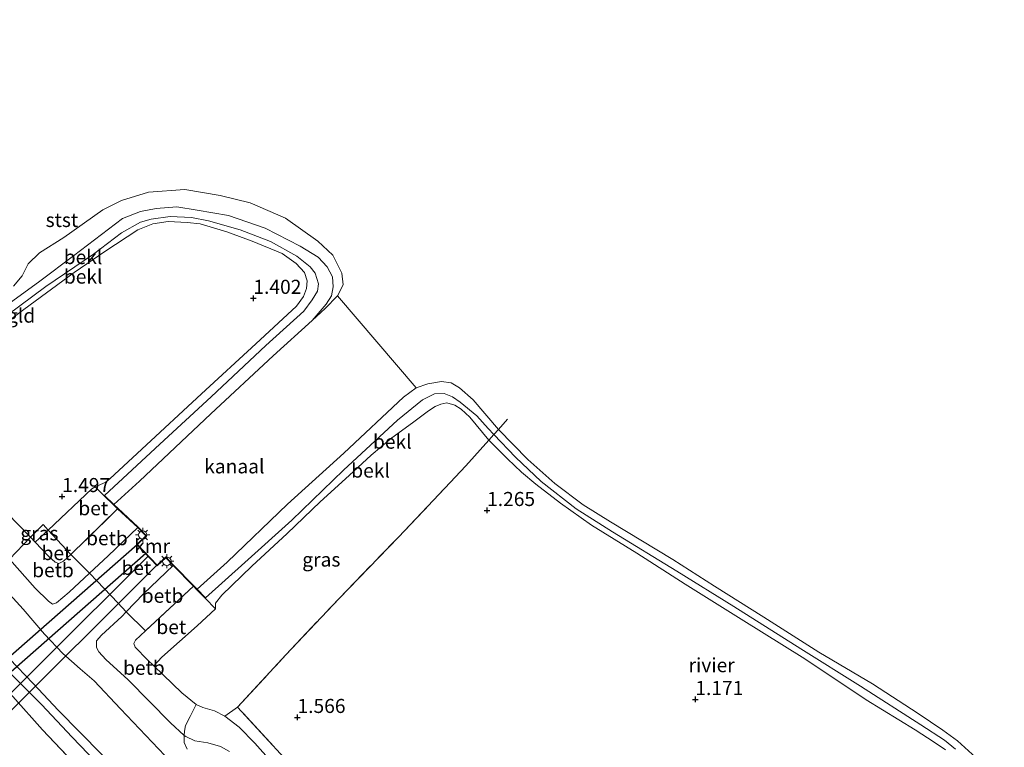
# Model space of a CAD drawing. Units: metres. Extents: x 70000 to 80010, y 418748 to 425001.
# Drawn here: x 74181 to 74356, y 419308 to 419437 of the extents above; entities that cross this region are included whole.
import ezdxf
from ezdxf.enums import TextEntityAlignment as Align

# ---------------------------------------------------------------- set-up
doc = ezdxf.new("R2010")
doc.units = ezdxf.units.M
doc.linetypes.add('IE-TERREINAFSCHEIDING', pattern=[10, 8, -2])
doc.layers.get('0').update_dxf_attribs({"lineweight": 25})
for name, color, linetype in [('B-ME-GW-HOOGTEPUNT-S-B1', 10, 'Continuous'), ('B-ME-KW-DUIKER-GV-B6', 10, 'Continuous'), ('B-ME-VV-KADEMUUR-GV-B6', 10, 'Continuous')]:
    doc.layers.add(name, color=color, linetype=linetype)
for name, color, linetype, lineweight in [('B-ME-GW-KRUINLIJN-L-B1', 93, 'Continuous', 18), ('B-ME-GW-TEENLIJN-L-B1', 93, 'Continuous', 18), ('B-ME-IE-GRASLAND-GV-B6', 93, 'Continuous', 18), ('B-ME-IE-GRONDWERKLIJN-GROND_INGERICHT-GV-B6', 253, 'Continuous', 18), ('B-ME-IE-HULPGEOMETRIE-L-B1', 53, 'Continuous', 18), ('B-ME-IE-MEUBILAIR_WEGMEUBILAIR-LICHTMAST-S-B1', 8, 'Continuous', 18), ('B-ME-IE-TERREINAFSCHEIDING-DOORGANG-L-B1', 8, 'IE-TERREINAFSCHEIDING-KUNSTMATIG-OPEN', 18), ('B-ME-IE-TERREINAFSCHEIDING-RASTERHEKWERK-L-B1', 8, 'IE-TERREINAFSCHEIDING', 18), ('B-ME-OB-BEKLEDING-GV-B6', 253, 'Continuous', 18), ('B-ME-OB-WATERLIJN-L-B1', 133, 'OB-WATERLIJN', 18), ('B-ME-OG-WATER-GV-B6', 153, 'Continuous', 18), ('B-ME-VH-VERH_SOORT-BETON-OVERIG-GV-B6', 8, 'IE-TERREINAFSCHEIDING-NATUURLIJK-HOUTWAL', 18)]:
    doc.layers.add(name, color=color, linetype=linetype, lineweight=lineweight)
doc.styles.add('NLCS-ISO', font='NLCS-ISO.TTF')
doc.linetypes.add('IE-TERREINAFSCHEIDING-KUNSTMATIG-OPEN', pattern='A,7,-1.5,[67,NLCS.SHX,S=0.75,R=0,X=0,Y=0],-1.5', length=10)
doc.linetypes.add('IE-TERREINAFSCHEIDING-NATUURLIJK-HOUTWAL', pattern='A,7,-1.5,[67,NLCS.SHX,S=0.75,R=45,X=0,Y=0],-1.5,7,-1.5,[70,NLCS.SHX,S=0.75,R=0,X=0,Y=0],-1.5', length=20)
doc.linetypes.add('OB-WATERLIJN', pattern='A,10,[32,NLCS.SHX,S=2,R=0,X=0,Y=0],-12', length=22)

# ---------------------------------------------------------------- blocks, each defined once
blk = doc.blocks.new('hoogtepunt')
for p, q in [((-0.5, 0), (0.5, 0)), ((0, 0.5), (0, -0.5))]:
    blk.add_line(p, q)
blk = doc.blocks.new('lantaarnpaal')
for p, q in [((-0.75, 0), (-1.25, 0)), ((-0.88, 0.88), (-0.53, 0.53)), ((0, 0.75), (0, 1.25)), ((0.53, 0.53), (0.88, 0.88)), ((0.75, 0), (1.25, 0)), ((-0.53, -0.53), (-0.88, -0.88)), ((0, -0.75), (0, -1.25)), ((0.53, -0.53), (0.88, -0.88))]:
    blk.add_line(p, q)
blk.add_circle((0, 0), 0.75)

msp = doc.modelspace()

# ---------------------------------------------------------------- linework, layer by layer
at = {"layer": 'B-ME-GW-KRUINLIJN-L-B1'}
for p, q in [((74202.377, 419347.346, 2.879), (74197.112, 419342.336, 2.879)), ((74203.409, 419335.611, 2.9), (74208.65, 419340.598, 2.871))]:
    msp.add_line(p, q, dxfattribs=at)
for points in [[(74179.121, 419384.957, 0.93), (74186.062, 419390.156, 0.945), (74194.537, 419395.843, 0.984), (74199.498, 419399.673, 1.022), (74202.821, 419401.529, 1.015), (74204.768, 419402.084, 1.03), (74208.137, 419402.522, 0.984), (74211.88, 419402.399, 0.876), (74214.902, 419401.789, 0.891), (74220.548, 419400.2, 0.895), (74225.883, 419398.11, 0.849), (74230.58, 419395.508, 1.046), (74232.935, 419393.621, 1.146), (74233.844, 419392.504, 1.208), (74234.426, 419390.586, 1.354), (74234.249, 419389.325, 1.389), (74233.291, 419387.738, 1.4), (74231.827, 419385.78, 1.37), (74225.096, 419379.664, 1.316), (74215.381, 419370.531, 1.292), (74206.297, 419362.129, 1.327), (74196.471, 419353.051, 1.362)], [(74214.389, 419334.914, 1.325), (74221.38, 419341.14, 1.421), (74229.68, 419348.647, 1.382), (74238.858, 419357.532, 1.467), (74248.456, 419366.426, 1.467), (74252.9, 419370.041, 1.321), (74254.997, 419371.093, 1.158), (74256.689, 419371.149, 1.058), (74258.184, 419370.542, 0.965), (74259.581, 419369.604, 0.892), (74262.53, 419367.16, 0.834), (74264.515, 419364.931, 0.927), (74265.542, 419363.856, 0.937), (74269.353, 419359.871, 0.973), (74273.949, 419355.514, 0.934), (74280.118, 419350.689, 0.942), (74286.563, 419346.611, 0.915), (74297.994, 419339.61, 0.946), (74308.116, 419333.357, 0.962), (74320.002, 419325.824, 0.954), (74330.546, 419319.231, 1), (74341.262, 419312.37, 1.012), (74345.477, 419309.639, 1.008), (74347.414, 419308.036, 1.004)], [(74179.617, 419341.772, 3.073), (74184.163, 419336.624, 2.983), (74186.529, 419334.303, 2.975), (74187.254, 419333.782, 2.968), (74187.929, 419333.995, 2.956), (74190.211, 419335.869, 2.891), (74193.818, 419339.249, 2.885), (74197.112, 419342.336, 2.879)], [(74218.625, 419307.592, 2.949), (74217.068, 419308.522, 2.895), (74214.813, 419309.157, 2.915), (74212.512, 419309.517, 2.957), (74210.879, 419310.254, 2.953), (74210.574, 419310.435, 2.988), (74208.182, 419312.728, 2.961), (74200.655, 419320.357, 2.864), (74196.722, 419323.935, 2.849), (74195.478, 419325.311, 2.864), (74195.071, 419326.061, 2.888), (74195.06, 419327.232, 2.926), (74195.926, 419328.269, 2.918), (74199.525, 419331.549, 2.837), (74200.332, 419332.393, 2.85), (74203.409, 419335.611, 2.9)], [(74179.635, 419324.072, 5.908), (74183.838, 419319.713, 5.946), (74188.331, 419314.873, 5.677), (74195.942, 419307.164, 5.584), (74204.889, 419297.782, 5.607), (74215.272, 419287.003, 5.657), (74224.074, 419277.917, 5.688), (74233.98, 419267.531, 5.603), (74242.714, 419258.033, 5.673), (74250.453, 419249.729, 5.715), (74258.796, 419241.336, 5.734), (74270.024, 419229.713, 5.584), (74279.59, 419219.752, 5.515), (74288.671, 419210.456, 5.526), (74298.746, 419199.912, 5.526), (74309.143, 419189.543, 5.495), (74319.563, 419179.31, 5.43), (74329.501, 419169.634, 5.249), (74341.258, 419158.518, 5.21), (74348.82, 419151.489, 5.187), (74351.83, 419148.698, 5.209)], [(74179.997, 419321.21, 6.052), (74185.313, 419315.936, 5.878), (74190.706, 419310.147, 5.689), (74200.701, 419299.73, 5.724), (74213.271, 419286.481, 5.82), (74224.158, 419274.648, 5.84), (74234.543, 419263.972, 5.847), (74243.986, 419253.756, 5.84), (74253.621, 419243.519, 5.828), (74261.689, 419235.33, 5.767), (74271.654, 419224.994, 5.651), (74282.096, 419214.265, 5.605), (74293.095, 419203.173, 5.632), (74304.144, 419192.191, 5.647), (74312.24, 419183.976, 5.578), (74320.16, 419176.137, 5.524), (74328.716, 419168.019, 5.431), (74337.503, 419159.526, 5.258), (74344.005, 419153.331, 5.323), (74350.634, 419147.396, 5.383)]]:
    msp.add_polyline3d(points, dxfattribs=at)
at = {"layer": 'B-ME-GW-TEENLIJN-L-B1'}
for points in [[(74190.493, 419342.561, 1.492), (74189.196, 419341.401, 1.539), (74188.365, 419340.964, 1.558), (74187.731, 419341.189, 1.542), (74186.523, 419342.267, 1.55), (74184.178, 419344.777, 1.639), (74183.36, 419345.652, 1.67), (74179.13, 419349.982, 1.762), (74178.244, 419351.234, 1.762), (74177.925, 419352.641, 1.75), (74177.82, 419355.009, 1.754), (74176.382, 419358.15, 1.731), (74173.474, 419362.034, 1.758), (74168.025, 419367.824, 1.747), (74163.235, 419373.417, 1.704), (74154.648, 419382.62, 1.581), (74147.233, 419390.144, 1.573), (74138.487, 419399.233, 1.573), (74127.573, 419410.403, 1.573), (74117.461, 419420.401, 1.681), (74108.445, 419429.371, 1.677), (74101.11, 419437.468, 1.637)], [(74177.527, 419385.711, 0.656), (74184.991, 419391.087, 0.602), (74190.958, 419395.539, 0.498), (74199.664, 419402.172, 0.51), (74202.843, 419403.423, 0.51), (74205.635, 419403.978, 0.51), (74209.283, 419404.262, 0.51), (74212.876, 419403.697, 0.51), (74218.474, 419402.735, 0.51), (74224.962, 419400.464, 0.51), (74231.151, 419397.311, 0.533), (74234.354, 419395.315, 0.517), (74235.966, 419393.594, 0.502), (74236.898, 419391.823, 0.51), (74237.037, 419390.054, 0.51), (74236.708, 419388.46, 0.51), (74235.801, 419386.984, 0.51), (74233.32, 419384.109, 0.44)], [(74176.68, 419338.723, 3.337), (74182.052, 419332.848, 3.338), (74185.822, 419328.421, 3.345), (74189.096, 419324.985, 3.322), (74192.128, 419322.304, 3.234), (74194.623, 419320.179, 3.145), (74199.31, 419315.209, 3.183), (74207.185, 419306.937, 3.326)], [(74230.85, 419300.387, 1.727), (74223.15, 419309.128, 1.75), (74220.333, 419311.925, 1.785), (74217.788, 419313.885, 1.774), (74215.986, 419314.835, 1.685), (74213.921, 419315.448, 1.708), (74212.706, 419315.953, 1.712), (74210.158, 419318.023, 1.689), (74205.211, 419322.828, 1.544), (74204.105, 419323.902, 1.512), (74201.907, 419326.119, 1.515), (74201.667, 419326.765, 1.496), (74201.948, 419327.347, 1.492), (74203.72, 419329.038, 1.473)]]:
    msp.add_polyline3d(points, dxfattribs=at)
at = {"layer": 'B-ME-IE-GRASLAND-GV-B6'}
for points in [[(74216.129, 419332.952, 1.355), (74216.136, 419333.926, 1.361), (74217.257, 419335.365, 1.394), (74222.58, 419340.486, 1.427), (74228.855, 419346.3, 1.388), (74234.708, 419351.905, 1.41), (74239.851, 419356.592, 1.438), (74243.744, 419360.186, 1.41), (74247.46, 419363.267, 1.383), (74251.11, 419365.958, 1.295), (74253.923, 419368.075, 1.135), (74255.145, 419368.816, 1.075), (74256.144, 419369.238, 1.047), (74257.188, 419369.467, 0.997), (74258.603, 419369.046, 0.937), (74259.756, 419368.344, 0.904), (74261.243, 419366.952, 0.849), (74264.648, 419362.858, 0.97), (74260.589, 419358.29, 1.099), (74256.833, 419354.334, 1.323), (74248.607, 419345.659, 1.424), (74238.073, 419334.793, 1.491), (74228.648, 419324.783, 1.532), (74220.073, 419315.462, 1.622), (74217.788, 419313.885, 1.774), (74215.986, 419314.835, 1.685), (74213.921, 419315.448, 1.708), (74212.706, 419315.953, 1.712), (74210.158, 419318.023, 1.689), (74205.211, 419322.828, 1.544), (74206.636, 419324.345, 1.427), (74212.918, 419329.926, 1.372), (74216.129, 419332.952, 1.355)], [(74184.178, 419344.777, 1.639), (74183.36, 419345.652, 1.67), (74185.566, 419347.894, 1.494), (74186.477, 419346.909, 1.493), (74184.178, 419344.777, 1.639)]]:
    msp.add_polyline3d(points, dxfattribs=at)
at = {"layer": 'B-ME-IE-GRONDWERKLIJN-GROND_INGERICHT-GV-B6'}
for points in [[(74176.639, 419381.992, 0.958), (74182.145, 419386.041, 0.911), (74191.098, 419392.63, 1.008), (74196.534, 419396.31, 1.019), (74202.395, 419400.186, 1.043), (74205.038, 419401.256, 1.023), (74207.73, 419401.645, 0.996), (74211.149, 419401.511, 0.846), (74213.426, 419401.23, 0.865), (74218.144, 419399.828, 0.923), (74222.679, 419398.173, 0.942), (74227.969, 419395.97, 1.004), (74230.486, 419394.195, 1.074), (74231.931, 419392.63, 1.097), (74232.444, 419391.145, 1.147), (74232.325, 419389.775, 1.205), (74231.771, 419388.336, 1.286), (74230.515, 419386.655, 1.336), (74223.303, 419379.971, 1.34), (74213.677, 419371.104, 1.352), (74203.072, 419361.248, 1.379), (74197.398, 419355.981, 1.359), (74196.562, 419355.33, 1.359), (74194.833, 419354.611, 1.359)], [(74233.255, 419301.172, 1.655), (74220.073, 419315.462, 1.622), (74228.648, 419324.783, 1.532), (74238.073, 419334.793, 1.491), (74248.607, 419345.659, 1.424), (74256.833, 419354.334, 1.323), (74260.589, 419358.29, 1.099), (74264.648, 419362.858, 0.97), (74267.932, 419359.571, 0.9), (74270.419, 419357.188, 0.912), (74272.952, 419355.081, 0.873), (74277.335, 419351.666, 0.931), (74282.882, 419347.796, 0.927), (74290.876, 419342.802, 0.877), (74299.46, 419337.318, 0.92), (74309.382, 419331.123, 0.927), (74320.701, 419324.075, 0.927), (74331.584, 419316.789, 0.951), (74340.272, 419311.461, 0.993), (74343.65, 419309.306, 1.047), (74345.628, 419307.93, 1.032)], [(74194.833, 419354.611, 1.359), (74194.224, 419354.202, 1.359), (74186.477, 419346.909, 1.493), (74185.566, 419347.894, 1.494), (74183.36, 419345.652, 1.67), (74179.13, 419349.982, 1.762)], [(74180.206, 419317.362, 5.741), (74185.494, 419311.46, 5.672), (74192.862, 419303.664, 5.533)], [(74218.625, 419307.592, 2.949), (74217.068, 419308.522, 2.895), (74214.813, 419309.157, 2.915), (74212.512, 419309.517, 2.957), (74210.879, 419310.254, 2.953), (74210.574, 419310.435, 2.988), (74210.652, 419311.223, 2.764), (74210.838, 419312.211, 2.598), (74211.684, 419313.847, 2.244), (74212.706, 419315.953, 1.712), (74213.921, 419315.448, 1.708), (74215.986, 419314.835, 1.685), (74217.788, 419313.885, 1.774)], [(74230.85, 419300.387, 1.727), (74223.15, 419309.128, 1.75), (74220.333, 419311.925, 1.785), (74217.788, 419313.885, 1.774), (74220.073, 419315.462, 1.622), (74233.255, 419301.172, 1.655)], [(74217.788, 419313.885, 1.774), (74220.333, 419311.925, 1.785), (74223.15, 419309.128, 1.75), (74230.85, 419300.387, 1.727)], [(74211.116, 419308.026, 3.142), (74210.613, 419309.236, 3.073), (74210.574, 419310.435, 2.988), (74210.879, 419310.254, 2.953), (74212.512, 419309.517, 2.957), (74214.813, 419309.157, 2.915), (74217.068, 419308.522, 2.895), (74218.625, 419307.592, 2.949)]]:
    msp.add_polyline3d(points, dxfattribs=at)
at = {"layer": 'B-ME-IE-HULPGEOMETRIE-L-B1'}
msp.add_line((74237.768, 419388.478, 0.44), (74251.766, 419372.143, 0.44), dxfattribs=at)
at = {"layer": 'B-ME-IE-TERREINAFSCHEIDING-DOORGANG-L-B1'}
msp.add_line((74195.147, 419337.832, 2.879), (74198.806, 419333.987, 2.903), dxfattribs=at)
at = {"layer": 'B-ME-IE-TERREINAFSCHEIDING-RASTERHEKWERK-L-B1'}
for p, q in [((74198.796, 419350.67, 1.49), (74190.493, 419342.561, 1.492)), ((74212.231, 419336.953, 1.374), (74203.72, 419329.038, 1.473))]:
    msp.add_line(p, q, dxfattribs=at)
for points in [[(74356.082, 419176.371, 1.241), (74345.619, 419186.733, 1.274), (74333.932, 419198.138, 1.293), (74321.387, 419210.705, 1.323), (74309.669, 419222.241, 1.326), (74303.499, 419228.224, 1.323), (74293.048, 419239.036, 1.394), (74285.802, 419246.384, 1.465), (74278.308, 419254.068, 1.446), (74266.901, 419265.773, 1.457), (74256.032, 419277.232, 1.678), (74244.479, 419289.382, 1.674), (74233.255, 419301.172, 1.655), (74220.073, 419315.462, 1.622), (74228.648, 419324.783, 1.532), (74238.073, 419334.793, 1.491), (74248.607, 419345.659, 1.424), (74256.833, 419354.334, 1.323), (74260.589, 419358.29, 1.099), (74264.648, 419362.858, 0.97), (74265.542, 419363.856, 0.937), (74266.348, 419364.767, 0.44), (74267.926, 419366.616, 0.44)], [(74179.617, 419341.772, 3.073), (74183.36, 419345.652, 1.67), (74185.566, 419347.894, 1.494), (74186.477, 419346.909, 1.493), (74190.493, 419342.561, 1.492)], [(74195.147, 419337.832, 2.879), (74193.818, 419339.249, 2.885), (74190.493, 419342.561, 1.492)], [(74198.806, 419333.987, 2.903), (74200.332, 419332.393, 2.85), (74203.72, 419329.038, 1.473)], [(74179.131, 419318.622, 5.75), (74179.732, 419317.917, 5.745), (74180.206, 419317.362, 5.741), (74185.494, 419311.46, 5.672), (74192.862, 419303.664, 5.533), (74198.985, 419297.244, 5.464), (74207.677, 419288.101, 5.468), (74216.884, 419278.213, 5.572), (74227.891, 419266.585, 5.575), (74239.043, 419254.717, 5.568), (74248.882, 419244.659, 5.564), (74257.009, 419236.299, 5.487), (74266.521, 419226.41, 5.398), (74279.213, 419213.258, 5.368), (74290.282, 419202.259, 5.41), (74300.414, 419192.401, 5.421), (74312.868, 419179.894, 5.275), (74325.324, 419168.124, 5.194), (74335.564, 419158.324, 5.121), (74344.989, 419149.233, 5.048), (74348.908, 419145.517, 5.028)]]:
    msp.add_polyline3d(points, dxfattribs=at)
at = {"layer": 'B-ME-KW-DUIKER-GV-B6'}
for points in [[(74203.785, 419342.743, 0.44), (74143.734, 419289.985, -1.143), (74142.16, 419291.582, -1.143), (74202.278, 419344.327, 0.44), (74203.785, 419342.743, 0.44)], [(74205.767, 419340.659, 0.44), (74149.192, 419284.317, -1.143), (74147.608, 419285.924, -1.143), (74204.238, 419342.267, 0.44), (74205.767, 419340.659, 0.44)]]:
    msp.add_polyline3d(points, dxfattribs=at)
at = {"layer": 'B-ME-OB-BEKLEDING-GV-B6'}
for points in [[(74180.34, 419390.16, 0.44), (74181.835, 419392.039, 0.44), (74182.941, 419394.123, 0.44), (74184.923, 419396.127, 0.44), (74189.232, 419398.808, 0.44), (74196.142, 419403.759, 0.44), (74199.502, 419405.371, 0.44), (74204.287, 419406.866, 0.44), (74210.689, 419407.321, 0.44), (74216.96, 419406.293, 0.44), (74222.289, 419404.982, 0.44), (74228.551, 419402.238, 0.44), (74234.336, 419398.196, 0.44), (74236.984, 419395.716, 0.44), (74238.591, 419392.519, 0.44), (74238.796, 419390.423, 0.44), (74237.768, 419388.478, 0.44)], [(74177.527, 419385.711, 0.656), (74184.991, 419391.087, 0.602), (74190.958, 419395.539, 0.498), (74199.664, 419402.172, 0.51), (74202.843, 419403.423, 0.51), (74205.635, 419403.978, 0.51), (74209.283, 419404.262, 0.51), (74212.876, 419403.697, 0.51), (74218.474, 419402.735, 0.51), (74224.962, 419400.464, 0.51), (74231.151, 419397.311, 0.533), (74234.354, 419395.315, 0.517), (74235.966, 419393.594, 0.502), (74236.898, 419391.823, 0.51), (74237.037, 419390.054, 0.51), (74236.708, 419388.46, 0.51), (74235.801, 419386.984, 0.51), (74233.32, 419384.109, 0.44), (74226.375, 419377.836, 0.44), (74215.325, 419367.561, 0.44), (74202.665, 419355.568, 0.44), (74198.132, 419351.449, 0.44), (74196.471, 419353.051, 1.362), (74206.297, 419362.129, 1.327), (74215.381, 419370.531, 1.292), (74225.096, 419379.664, 1.316), (74231.827, 419385.78, 1.37), (74233.291, 419387.738, 1.4), (74234.249, 419389.325, 1.389), (74234.426, 419390.586, 1.354), (74233.844, 419392.504, 1.208), (74232.935, 419393.621, 1.146), (74230.58, 419395.508, 1.046), (74225.883, 419398.11, 0.849), (74220.548, 419400.2, 0.895), (74214.902, 419401.789, 0.891), (74211.88, 419402.399, 0.876), (74208.137, 419402.522, 0.984), (74204.768, 419402.084, 1.03), (74202.821, 419401.529, 1.015), (74199.498, 419399.673, 1.022), (74194.537, 419395.843, 0.984), (74186.062, 419390.156, 0.945), (74179.121, 419384.957, 0.93)], [(74237.768, 419388.478, 0.44), (74235.631, 419386.196, 0.44), (74233.32, 419384.109, 0.44), (74235.801, 419386.984, 0.51), (74236.708, 419388.46, 0.51), (74237.037, 419390.054, 0.51), (74236.898, 419391.823, 0.51), (74235.966, 419393.594, 0.502), (74234.354, 419395.315, 0.517), (74231.151, 419397.311, 0.533), (74224.962, 419400.464, 0.51), (74218.474, 419402.735, 0.51), (74212.876, 419403.697, 0.51), (74209.283, 419404.262, 0.51), (74205.635, 419403.978, 0.51), (74202.843, 419403.423, 0.51), (74199.664, 419402.172, 0.51), (74190.958, 419395.539, 0.498), (74184.991, 419391.087, 0.602), (74177.527, 419385.711, 0.656)], [(74196.398, 419352.983, 1.455), (74194.833, 419354.611, 1.359), (74196.562, 419355.33, 1.359), (74197.398, 419355.981, 1.359), (74203.072, 419361.248, 1.379), (74213.677, 419371.104, 1.352), (74223.303, 419379.971, 1.34), (74230.515, 419386.655, 1.336), (74231.771, 419388.336, 1.286), (74232.325, 419389.775, 1.205), (74232.444, 419391.145, 1.147), (74231.931, 419392.63, 1.097), (74230.486, 419394.195, 1.074), (74227.969, 419395.97, 1.004), (74222.679, 419398.173, 0.942), (74218.144, 419399.828, 0.923), (74213.426, 419401.23, 0.865), (74211.149, 419401.511, 0.846), (74207.73, 419401.645, 0.996), (74205.038, 419401.256, 1.023), (74202.395, 419400.186, 1.043), (74196.534, 419396.31, 1.019), (74191.098, 419392.63, 1.008), (74182.145, 419386.041, 0.911), (74176.639, 419381.992, 0.958)], [(74179.121, 419384.957, 0.93), (74186.062, 419390.156, 0.945), (74194.537, 419395.843, 0.984), (74199.498, 419399.673, 1.022), (74202.821, 419401.529, 1.015), (74204.768, 419402.084, 1.03), (74208.137, 419402.522, 0.984), (74211.88, 419402.399, 0.876), (74214.902, 419401.789, 0.891), (74220.548, 419400.2, 0.895), (74225.883, 419398.11, 0.849), (74230.58, 419395.508, 1.046), (74232.935, 419393.621, 1.146), (74233.844, 419392.504, 1.208), (74234.426, 419390.586, 1.354), (74234.249, 419389.325, 1.389), (74233.291, 419387.738, 1.4), (74231.827, 419385.78, 1.37), (74225.096, 419379.664, 1.316), (74215.381, 419370.531, 1.292), (74206.297, 419362.129, 1.327), (74196.471, 419353.051, 1.362), (74196.398, 419352.983, 1.455)], [(74251.766, 419372.143, 0.44), (74253.818, 419372.866, 0.44), (74256.235, 419373.245, 0.44), (74257.936, 419373.028, 0.44), (74259.413, 419372.121, 0.44), (74261.858, 419369.989, 0.44), (74266.348, 419364.767, 0.44), (74265.542, 419363.856, 0.937), (74264.515, 419364.931, 0.927), (74262.53, 419367.16, 0.834), (74259.581, 419369.604, 0.892), (74258.184, 419370.542, 0.965), (74256.689, 419371.149, 1.058), (74254.997, 419371.093, 1.158), (74252.9, 419370.041, 1.321), (74248.456, 419366.426, 1.467), (74238.858, 419357.532, 1.467), (74229.68, 419348.647, 1.382), (74221.38, 419341.14, 1.421), (74214.389, 419334.914, 1.325), (74212.919, 419336.4, 0.44), (74218.209, 419341.223, 0.44), (74228.904, 419351.513, 0.44), (74238.93, 419360.526, 0.44), (74249.526, 419370.486, 0.44), (74251.766, 419372.143, 0.44)], [(74214.314, 419334.848, 1.344), (74214.389, 419334.914, 1.325), (74221.38, 419341.14, 1.421), (74229.68, 419348.647, 1.382), (74238.858, 419357.532, 1.467), (74248.456, 419366.426, 1.467), (74252.9, 419370.041, 1.321), (74254.997, 419371.093, 1.158), (74256.689, 419371.149, 1.058), (74258.184, 419370.542, 0.965), (74259.581, 419369.604, 0.892), (74262.53, 419367.16, 0.834), (74264.515, 419364.931, 0.927), (74265.542, 419363.856, 0.937), (74264.648, 419362.858, 0.97), (74261.243, 419366.952, 0.849), (74259.756, 419368.344, 0.904), (74258.603, 419369.046, 0.937), (74257.188, 419369.467, 0.997), (74256.144, 419369.238, 1.047), (74255.145, 419368.816, 1.075), (74253.923, 419368.075, 1.135), (74251.11, 419365.958, 1.295), (74247.46, 419363.267, 1.383), (74243.744, 419360.186, 1.41), (74239.851, 419356.592, 1.438), (74234.708, 419351.905, 1.41), (74228.855, 419346.3, 1.388), (74222.58, 419340.486, 1.427), (74217.257, 419335.365, 1.394), (74216.136, 419333.926, 1.361), (74216.129, 419332.952, 1.355), (74214.314, 419334.848, 1.344)], [(74345.628, 419307.93, 1.032), (74343.65, 419309.306, 1.047), (74340.272, 419311.461, 0.993), (74331.584, 419316.789, 0.951), (74320.701, 419324.075, 0.927), (74309.382, 419331.123, 0.927), (74299.46, 419337.318, 0.92), (74290.876, 419342.802, 0.877), (74282.882, 419347.796, 0.927), (74277.335, 419351.666, 0.931), (74272.952, 419355.081, 0.873), (74270.419, 419357.188, 0.912), (74267.932, 419359.571, 0.9), (74264.648, 419362.858, 0.97), (74265.542, 419363.856, 0.937), (74269.353, 419359.871, 0.973), (74273.949, 419355.514, 0.934), (74280.118, 419350.689, 0.942), (74286.563, 419346.611, 0.915), (74297.994, 419339.61, 0.946), (74308.116, 419333.357, 0.962), (74320.002, 419325.824, 0.954), (74330.546, 419319.231, 1), (74341.262, 419312.37, 1.012), (74345.477, 419309.639, 1.008), (74347.414, 419308.036, 1.004)], [(74347.414, 419308.036, 1.004), (74345.477, 419309.639, 1.008), (74341.262, 419312.37, 1.012), (74330.546, 419319.231, 1), (74320.002, 419325.824, 0.954), (74308.116, 419333.357, 0.962), (74297.994, 419339.61, 0.946), (74286.563, 419346.611, 0.915), (74280.118, 419350.689, 0.942), (74273.949, 419355.514, 0.934), (74269.353, 419359.871, 0.973), (74265.542, 419363.856, 0.937), (74266.348, 419364.767, 0.44), (74271.549, 419359.433, 0.44), (74276.341, 419355.199, 0.44), (74281.354, 419351.404, 0.44), (74286.232, 419348.369, 0.44), (74297.291, 419341.714, 0.44), (74304.655, 419336.986, 0.44), (74313.438, 419331.457, 0.44), (74323.194, 419325.262, 0.44), (74332.69, 419319.637, 0.44), (74340.809, 419314.36, 0.44), (74345.193, 419311.418, 0.44), (74347.767, 419309.536, 0.44), (74351.06, 419306.559, 0.44)], [(74179.617, 419341.772, 3.073), (74174.389, 419347.941, 3.006), (74173.635, 419349.333, 2.979), (74174.533, 419349.39, 2.767), (74176.099, 419349.878, 2.366), (74177.441, 419350.522, 1.973), (74178.244, 419351.234, 1.762), (74179.13, 419349.982, 1.762), (74183.36, 419345.652, 1.67), (74179.617, 419341.772, 3.073)], [(74198.796, 419350.67, 1.49), (74202.377, 419347.346, 2.879), (74197.112, 419342.336, 2.879), (74193.818, 419339.249, 2.885), (74190.493, 419342.561, 1.492), (74198.796, 419350.67, 1.49)], [(74190.493, 419342.561, 1.492), (74193.818, 419339.249, 2.885), (74190.211, 419335.869, 2.891), (74187.929, 419333.995, 2.956), (74187.254, 419333.782, 2.968), (74186.529, 419334.303, 2.975), (74184.163, 419336.624, 2.983), (74179.617, 419341.772, 3.073), (74183.36, 419345.652, 1.67), (74184.178, 419344.777, 1.639), (74186.523, 419342.267, 1.55), (74187.731, 419341.189, 1.542), (74188.365, 419340.964, 1.558), (74189.196, 419341.401, 1.539), (74190.493, 419342.561, 1.492)], [(74212.231, 419336.953, 1.374), (74203.72, 419329.038, 1.473), (74200.332, 419332.393, 2.85), (74203.409, 419335.611, 2.9), (74208.65, 419340.598, 2.871), (74212.231, 419336.953, 1.374)], [(74176.68, 419338.723, 3.337), (74182.052, 419332.848, 3.338), (74185.822, 419328.421, 3.345), (74189.096, 419324.985, 3.322), (74192.128, 419322.304, 3.234), (74194.623, 419320.179, 3.145), (74199.31, 419315.209, 3.183), (74207.185, 419306.937, 3.326)], [(74203.72, 419329.038, 1.473), (74201.948, 419327.347, 1.492), (74201.667, 419326.765, 1.496), (74201.907, 419326.119, 1.515), (74204.105, 419323.902, 1.512), (74205.211, 419322.828, 1.544), (74210.158, 419318.023, 1.689), (74212.706, 419315.953, 1.712), (74211.684, 419313.847, 2.244), (74210.838, 419312.211, 2.598), (74210.652, 419311.223, 2.764), (74210.574, 419310.435, 2.988), (74208.182, 419312.728, 2.961), (74200.655, 419320.357, 2.864), (74196.722, 419323.935, 2.849), (74195.478, 419325.311, 2.864), (74195.071, 419326.061, 2.888), (74195.06, 419327.232, 2.926), (74195.926, 419328.269, 2.918), (74199.525, 419331.549, 2.837), (74200.332, 419332.393, 2.85), (74203.72, 419329.038, 1.473)], [(74195.942, 419307.164, 5.584), (74188.331, 419314.873, 5.677), (74183.838, 419319.713, 5.946), (74179.635, 419324.072, 5.908)]]:
    msp.add_polyline3d(points, dxfattribs=at)
at = {"layer": 'B-ME-OB-WATERLIJN-L-B1'}
msp.add_polyline3d([(74180.34, 419390.16, 0.44), (74181.835, 419392.039, 0.44), (74182.941, 419394.123, 0.44), (74184.923, 419396.127, 0.44), (74189.232, 419398.808, 0.44), (74196.142, 419403.759, 0.44), (74199.502, 419405.371, 0.44), (74204.287, 419406.866, 0.44), (74210.689, 419407.321, 0.44), (74216.96, 419406.293, 0.44), (74222.289, 419404.982, 0.44), (74228.551, 419402.238, 0.44), (74234.336, 419398.196, 0.44), (74236.984, 419395.716, 0.44), (74238.591, 419392.519, 0.44), (74238.796, 419390.423, 0.44), (74237.768, 419388.478, 0.44), (74235.631, 419386.196, 0.44), (74233.32, 419384.109, 0.44), (74226.375, 419377.836, 0.44), (74215.325, 419367.561, 0.44), (74202.665, 419355.568, 0.44), (74198.132, 419351.449, 0.44), (74198.864, 419350.742, 0.44), (74202.381, 419347.488, 0.44), (74203.912, 419345.878, 0.44), (74202.316, 419344.359, 0.44), (74205.807, 419340.69, 0.44), (74207.326, 419342.135, 0.44), (74208.791, 419340.595, 0.44), (74212.302, 419337.023, 0.44), (74212.919, 419336.4, 0.44), (74218.209, 419341.223, 0.44), (74228.904, 419351.513, 0.44), (74238.93, 419360.526, 0.44), (74249.526, 419370.486, 0.44), (74251.766, 419372.143, 0.44), (74253.818, 419372.866, 0.44), (74256.235, 419373.245, 0.44), (74257.936, 419373.028, 0.44), (74259.413, 419372.121, 0.44), (74261.858, 419369.989, 0.44), (74266.348, 419364.767, 0.44), (74271.549, 419359.433, 0.44), (74276.341, 419355.199, 0.44), (74281.354, 419351.404, 0.44), (74286.232, 419348.369, 0.44), (74297.291, 419341.714, 0.44), (74304.655, 419336.986, 0.44), (74313.438, 419331.457, 0.44), (74323.194, 419325.262, 0.44), (74332.69, 419319.637, 0.44), (74340.809, 419314.36, 0.44), (74345.193, 419311.418, 0.44), (74347.767, 419309.536, 0.44), (74351.06, 419306.559, 0.44)], dxfattribs=at)
at = {"layer": 'B-ME-OG-WATER-GV-B6'}
for points in [[(74237.768, 419388.478, 0.44), (74238.796, 419390.423, 0.44), (74238.591, 419392.519, 0.44), (74236.984, 419395.716, 0.44), (74234.336, 419398.196, 0.44), (74228.551, 419402.238, 0.44), (74222.289, 419404.982, 0.44), (74216.96, 419406.293, 0.44), (74210.689, 419407.321, 0.44), (74204.287, 419406.866, 0.44), (74199.502, 419405.371, 0.44), (74196.142, 419403.759, 0.44), (74189.232, 419398.808, 0.44), (74184.923, 419396.127, 0.44), (74182.941, 419394.123, 0.44), (74181.835, 419392.039, 0.44), (74180.34, 419390.16, 0.44)], [(74237.768, 419388.478, 0.44), (74251.766, 419372.143, 0.44), (74249.526, 419370.486, 0.44), (74238.93, 419360.526, 0.44), (74228.904, 419351.513, 0.44), (74218.209, 419341.223, 0.44), (74212.919, 419336.4, 0.44), (74212.302, 419337.023, 0.44), (74208.791, 419340.595, 0.44), (74207.326, 419342.135, 0.44), (74205.807, 419340.69, 0.44), (74202.316, 419344.359, 0.44), (74203.912, 419345.878, 0.44), (74202.381, 419347.488, 0.44), (74198.864, 419350.742, 0.44), (74198.132, 419351.449, 0.44), (74202.665, 419355.568, 0.44), (74215.325, 419367.561, 0.44), (74226.375, 419377.836, 0.44), (74233.32, 419384.109, 0.44), (74235.631, 419386.196, 0.44), (74237.768, 419388.478, 0.44)], [(74351.06, 419306.559, 0.44), (74347.767, 419309.536, 0.44), (74345.193, 419311.418, 0.44), (74340.809, 419314.36, 0.44), (74332.69, 419319.637, 0.44), (74323.194, 419325.262, 0.44), (74313.438, 419331.457, 0.44), (74304.655, 419336.986, 0.44), (74297.291, 419341.714, 0.44), (74286.232, 419348.369, 0.44), (74281.354, 419351.404, 0.44), (74276.341, 419355.199, 0.44), (74271.549, 419359.433, 0.44), (74266.348, 419364.767, 0.44), (74261.858, 419369.989, 0.44), (74259.413, 419372.121, 0.44), (74257.936, 419373.028, 0.44), (74256.235, 419373.245, 0.44), (74253.818, 419372.866, 0.44), (74251.766, 419372.143, 0.44), (74237.768, 419388.478, 0.44)]]:
    msp.add_polyline3d(points, dxfattribs=at)
at = {"layer": 'B-ME-VH-VERH_SOORT-BETON-OVERIG-GV-B6'}
for points in [[(74196.398, 419352.983, 1.455), (74198.058, 419351.382, 1.479), (74198.796, 419350.67, 1.49), (74190.493, 419342.561, 1.492), (74186.477, 419346.909, 1.493), (74194.224, 419354.202, 1.359), (74194.833, 419354.611, 1.359), (74196.398, 419352.983, 1.455)], [(74190.493, 419342.561, 1.492), (74189.196, 419341.401, 1.539), (74188.365, 419340.964, 1.558), (74187.731, 419341.189, 1.542), (74186.523, 419342.267, 1.55), (74184.178, 419344.777, 1.639), (74186.477, 419346.909, 1.493), (74190.493, 419342.561, 1.492)], [(74208.65, 419340.598, 2.871), (74203.409, 419335.611, 2.9), (74200.332, 419332.393, 2.85), (74198.806, 419333.987, 2.903), (74195.147, 419337.832, 2.879), (74193.818, 419339.249, 2.885), (74197.112, 419342.336, 2.879), (74202.377, 419347.346, 2.879), (74203.771, 419345.882, 2.879), (74202.174, 419344.363, 2.879), (74205.804, 419340.548, 2.871), (74207.322, 419341.993, 2.871), (74208.65, 419340.598, 2.871)], [(74179.617, 419341.772, 3.073), (74184.163, 419336.624, 2.983), (74186.529, 419334.303, 2.975), (74187.254, 419333.782, 2.968), (74187.929, 419333.995, 2.956), (74190.211, 419335.869, 2.891), (74193.818, 419339.249, 2.885), (74195.147, 419337.832, 2.879), (74198.806, 419333.987, 2.903), (74200.332, 419332.393, 2.85), (74199.525, 419331.549, 2.837), (74195.926, 419328.269, 2.918), (74195.06, 419327.232, 2.926), (74195.071, 419326.061, 2.888), (74195.478, 419325.311, 2.864), (74196.722, 419323.935, 2.849), (74200.655, 419320.357, 2.864), (74208.182, 419312.728, 2.961), (74210.574, 419310.435, 2.988), (74210.613, 419309.236, 3.073), (74211.116, 419308.026, 3.142)], [(74207.185, 419306.937, 3.326), (74199.31, 419315.209, 3.183), (74194.623, 419320.179, 3.145), (74192.128, 419322.304, 3.234), (74189.096, 419324.985, 3.322), (74185.822, 419328.421, 3.345), (74182.052, 419332.848, 3.338), (74176.68, 419338.723, 3.337)], [(74214.314, 419334.848, 1.344), (74216.129, 419332.952, 1.355), (74212.918, 419329.926, 1.372), (74206.636, 419324.345, 1.427), (74205.211, 419322.828, 1.544), (74204.105, 419323.902, 1.512), (74201.907, 419326.119, 1.515), (74201.667, 419326.765, 1.496), (74201.948, 419327.347, 1.492), (74203.72, 419329.038, 1.473), (74212.231, 419336.953, 1.374), (74212.845, 419336.333, 1.365), (74214.314, 419334.848, 1.344)], [(74179.635, 419324.072, 5.908), (74183.838, 419319.713, 5.946), (74188.331, 419314.873, 5.677), (74195.942, 419307.164, 5.584)], [(74192.862, 419303.664, 5.533), (74185.494, 419311.46, 5.672), (74180.206, 419317.362, 5.741)]]:
    msp.add_polyline3d(points, dxfattribs=at)
at = {"layer": 'B-ME-VV-KADEMUUR-GV-B6'}
msp.add_polyline3d([(74196.398, 419352.983, 1.455), (74196.471, 419353.051, 1.362), (74198.132, 419351.449, 0.44), (74198.864, 419350.742, 0.44), (74202.381, 419347.488, 0.44), (74203.912, 419345.878, 0.44), (74202.316, 419344.359, 0.44), (74205.807, 419340.69, 0.44), (74207.326, 419342.135, 0.44), (74208.791, 419340.595, 0.44), (74212.302, 419337.023, 0.44), (74212.919, 419336.4, 0.44), (74214.389, 419334.914, 1.325), (74214.314, 419334.848, 1.344), (74212.845, 419336.333, 1.365), (74212.231, 419336.953, 1.374), (74208.65, 419340.598, 2.871), (74207.322, 419341.993, 2.871), (74205.804, 419340.548, 2.871), (74202.174, 419344.363, 2.879), (74203.771, 419345.882, 2.879), (74202.377, 419347.346, 2.879), (74198.796, 419350.67, 1.49), (74198.058, 419351.382, 1.479), (74196.398, 419352.983, 1.455)], dxfattribs=at)

# ---------------------------------------------------------------- block references
at = {"layer": 'B-ME-GW-HOOGTEPUNT-S-B1', "rotation": 90}
for p in [(74222.874, 419388.038, 1.402), (74222.874, 419388.038, 1.402), (74188.947, 419352.865, 1.497), (74188.947, 419352.865, 1.497), (74264.33, 419350.392, 1.265), (74264.33, 419350.392, 1.265), (74301.276, 419316.852, 1.171), (74301.276, 419316.852, 1.171), (74230.697, 419313.674, 1.566), (74230.697, 419313.674, 1.566)]:
    msp.add_blockref('hoogtepunt', p, dxfattribs=at)
at = {"layer": 'B-ME-IE-MEUBILAIR_WEGMEUBILAIR-LICHTMAST-S-B1', "rotation": 90}
for p in [(74203.236, 419346.036, 2.973), (74207.531, 419341.379, 2.998)]:
    msp.add_blockref('lantaarnpaal', p, dxfattribs=at)

# ---------------------------------------------------------------- texts
at = {"layer": 'B-ME-GW-HOOGTEPUNT-S-B1', "ltscale": 0.2, "style": 'NLCS-ISO'}
for s, p in [('1.402', (74222.874, 419388.038, 1.402)), ('1.402', (74222.874, 419388.038, 1.402)), ('1.497', (74188.947, 419352.865, 1.497)), ('1.497', (74188.947, 419352.865, 1.497)), ('1.265', (74264.33, 419350.392, 1.265)), ('1.265', (74264.33, 419350.392, 1.265)), ('1.171', (74301.276, 419316.852, 1.171)), ('1.171', (74301.276, 419316.852, 1.171)), ('1.566', (74230.697, 419313.674, 1.566)), ('1.566', (74230.697, 419313.674, 1.566))]:
    msp.add_text(s, height=2.5, dxfattribs=at).set_placement(p, align=Align.BOTTOM_LEFT)
at = {"layer": 'B-ME-IE-GRASLAND-GV-B6', "ltscale": 0.2, "style": 'NLCS-ISO'}
for p in [(74184.918, 419346.335), (74234.929, 419341.676)]:
    msp.add_text('gras', height=2.5, dxfattribs=at).set_placement(p, align=Align.MIDDLE_CENTER)
at = {"layer": 'B-ME-IE-GRONDWERKLIJN-GROND_INGERICHT-GV-B6', "ltscale": 0.2, "style": 'NLCS-ISO'}
msp.add_text('gld', height=2.5, dxfattribs=at).set_placement((74181.674, 419384.965), align=Align.MIDDLE_CENTER)
at = {"layer": 'B-ME-OB-BEKLEDING-GV-B6', "ltscale": 0.2, "style": 'NLCS-ISO'}
for s, p in [('stst', (74188.905, 419401.932)), ('bekl', (74192.656, 419395.351)), ('bekl', (74192.679, 419391.888)), ('bekl', (74247.513, 419362.596)), ('bekl', (74243.661, 419357.469)), ('betb', (74196.899, 419345.472)), ('betb', (74187.324, 419339.798)), ('betb', (74206.762, 419335.258)), ('betb', (74203.447, 419322.48))]:
    msp.add_text(s, height=2.5, dxfattribs=at).set_placement(p, align=Align.MIDDLE_CENTER)
at = {"layer": 'B-ME-OG-WATER-GV-B6', "ltscale": 0.2, "style": 'NLCS-ISO'}
for s, p in [('kanaal', (74219.497, 419358.222)), ('rivier', (74304.17, 419322.947))]:
    msp.add_text(s, height=2.5, dxfattribs=at).set_placement(p, align=Align.MIDDLE_CENTER)
at = {"layer": 'B-ME-VH-VERH_SOORT-BETON-OVERIG-GV-B6', "ltscale": 0.2, "style": 'NLCS-ISO'}
for p in [(74194.46, 419350.788), (74187.932, 419342.829), (74202.106, 419340.21), (74208.303, 419329.708)]:
    msp.add_text('bet', height=2.5, dxfattribs=at).set_placement(p, align=Align.MIDDLE_CENTER)
at = {"layer": 'B-ME-VV-KADEMUUR-GV-B6', "ltscale": 0.2, "style": 'NLCS-ISO'}
msp.add_text('kmr', height=2.5, dxfattribs=at).set_placement((74204.91, 419344.064), align=Align.MIDDLE_CENTER)

doc.saveas('drawing.dxf')
